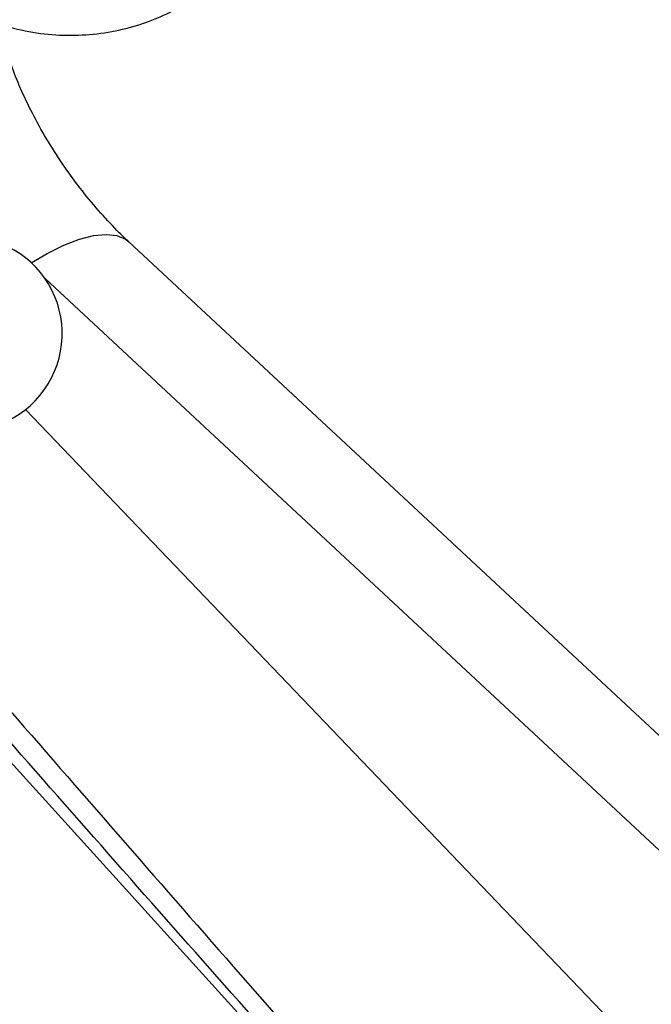
# Model space of a CAD drawing. Units: millimetres. Extents: x 5 to 995, y 5 to 995.
# Drawn here: x 218 to 229, y 872 to 888 of the extents above; entities that cross this region are included whole.
import ezdxf

# ---------------------------------------------------------------- set-up
doc = ezdxf.new("R2010")
doc.units = ezdxf.units.MM

msp = doc.modelspace()

# ---------------------------------------------------------------- linework, layer by layer
at = {"color": 7, "linetype": 'Continuous', "lineweight": 25}
for p, q in [((233.109, 872.375), (220.068, 884.517)), ((216.392, 877.652), (225.844, 867.239))]:
    msp.add_line(p, q, dxfattribs=at)
at = {"color": 8, "linetype": 'Continuous', "lineweight": 25}
for p, q in [((231.437, 872.007), (218.66, 883.903)), ((218.333, 881.705), (228.979, 870.588))]:
    msp.add_line(p, q, dxfattribs=at)
at = {"color": 8, "linetype": 'Continuous', "lineweight": 25, "flags": 128}
msp.add_lwpolyline([(218.43, 884.17), (218.696, 884.324), (218.978, 884.463), (219.239, 884.564), (219.476, 884.625), (219.685, 884.645), (219.863, 884.624), (220.008, 884.563), (220.068, 884.517)], dxfattribs=at)
at = {"color": 7, "linetype": 'Continuous', "lineweight": 25}
for start, end in [(30.8783, 162.2886), (258.1451, 30.8783)]:
    msp.add_arc((217.324, 882.979), 1.625, start, end, dxfattribs=at)
for points, knots in [([(215.813, 889.842), (215.874, 889.74), (216.025, 889.49), (216.332, 889.138), (216.728, 888.778), (217.182, 888.475), (217.679, 888.237), (218.191, 888.077), (218.707, 887.991), (219.218, 887.976), (219.717, 888.027), (220.197, 888.139), (220.652, 888.31), (221.081, 888.534), (221.478, 888.811), (221.844, 889.139), (222.175, 889.522), (222.466, 889.965), (222.699, 890.453), (222.856, 890.954), (222.945, 891.456), (222.97, 891.959), (222.926, 892.472), (222.814, 892.975), (222.636, 893.46), (222.394, 893.918), (222.089, 894.338), (221.782, 894.675), (221.558, 894.844), (221.471, 894.91)], [0, 0, 0, 0, 0.026391, 0.06472, 0.103122, 0.144778, 0.185338, 0.224821, 0.263344, 0.301015, 0.337939, 0.374238, 0.410061, 0.445617, 0.481201, 0.517233, 0.554293, 0.593124, 0.634537, 0.673856, 0.709268, 0.747303, 0.785226, 0.823185, 0.861241, 0.89941, 0.937685, 0.976047, 1, 1, 1, 1]), ([(220.068, 884.517), (220.014, 884.568), (219.857, 884.717), (219.592, 884.999), (219.282, 885.37), (218.986, 885.772), (218.712, 886.194), (218.471, 886.623), (218.267, 887.042), (218.107, 887.437), (217.991, 887.786), (217.948, 887.973), (217.927, 888.061)], [0, 0, 0, 0, 0.054266, 0.158873, 0.265232, 0.373205, 0.482016, 0.590805, 0.698597, 0.804663, 0.908397, 1, 1, 1, 1])]:
    msp.add_open_spline(points, degree=3, knots=knots, dxfattribs=at)
at = {"color": 8, "linetype": 'Continuous', "lineweight": 25}
for points, knots in [([(216.734, 878.198), (217.18, 877.685), (220.192, 874.212), (223.231, 870.748), (225.822, 867.796)], [0, 0, 0, 0, 0.147922, 1, 1, 1, 1]), ([(225.706, 867.498), (223.096, 870.44), (220.033, 873.894), (216.997, 877.357), (216.547, 877.87)], [0, 0, 0, 0, 0.8517365, 1, 1, 1, 1])]:
    msp.add_open_spline(points, degree=3, knots=knots, dxfattribs=at)

doc.saveas('drawing.dxf')
